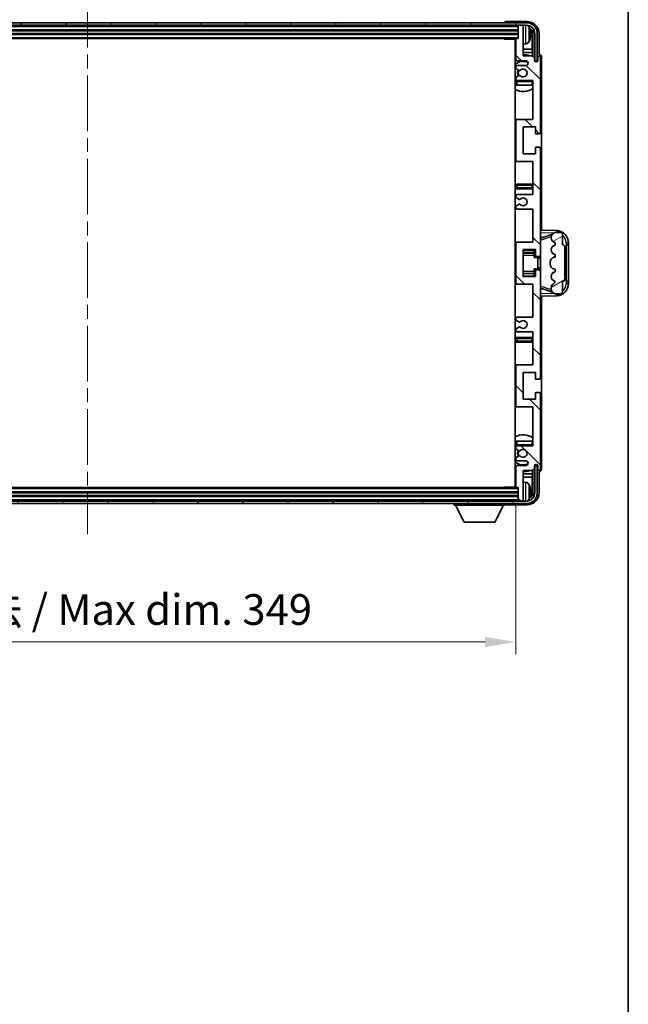
# Model space of a CAD drawing. Units: millimetres. Extents: x 0 to 11409, y 0 to 1405.
# Drawn here: x 3281 to 3529, y 802 to 1203 of the extents above; entities that cross this region are included whole.
import ezdxf

# ---------------------------------------------------------------- set-up
doc = ezdxf.new("R2010")
doc.units = ezdxf.units.MM
doc.header["$LTSCALE"] = 4
doc.linetypes.add('CHAIN', pattern=[0.3543, 0.2362, -0.0295, 0.0591, -0.0295])
doc.layers.get('Defpoints').update_dxf_attribs({"lineweight": 25})
for name, color, linetype, lineweight in [('Border (ISO)', 7, 'Continuous', 35), ('Centerline (ISO)', 131, 'Continuous', 18), ('Dimension (ISO)', 7, 'Continuous', 18), ('Hatch (ISO)', 1, 'Continuous', 18), ('Visible (ISO)', 7, 'Continuous', 35), ('Visible Narrow (ISO)', 7, 'Continuous', 25)]:
    doc.layers.add(name, color=color, linetype=linetype, lineweight=lineweight)
doc.styles.add('Note Text (TK)', font='txt')
doc.dimstyles.new('Default - Method 1b (TK)', dxfattribs={"dimscale": 4, "dimtxt": 2.5, "dimasz": 2.5, "dimexe": 1, "dimexo": 1.5, "dimgap": 1, "dimtad": 1, "dimtoh": 1, "dimrnd": 1e-08, "dimdsep": 46, "dimtxsty": 'Note Text (TK)', "dimcen": 0.09, "dimdle": 5, "dimclrd": 100, "dimclre": 100, "dimclrt": 7, "dimadec": 1, "dimazin": 1, "dimtfac": 1, "dimtmove": 0, "dimatfit": 3, "dimfxl": 1, "dimtolj": 1, "dimlwd": -1, "dimlwe": -1, "dimarcsym": 0})

# ---------------------------------------------------------------- blocks, each defined once
blk = doc.blocks.new('図面枠 tk図枠')
at = {"layer": 'Border (ISO)'}
blk.add_line((405.5, 289), (405.5, 8), dxfattribs=at)
blk = doc.blocks.new('*D76')
at = {"layer": 'Defpoints', "color": 0}
for p in [(3134.15, 1012.82), (3483.15, 1012.82), (3483.15, 949.62)]:
    blk.add_point(p, dxfattribs=at)
at = {"layer": 'Dimension (ISO)', "color": 100}
for p, q in [((3134.15, 1005.32), (3134.15, 944.62)), ((3483.15, 1005.32), (3483.15, 944.62)), ((3146.65, 949.62), (3470.65, 949.62))]:
    blk.add_line(p, q, dxfattribs=at)
for points in [[(3146.65, 951.71), (3146.65, 947.54), (3134.15, 949.62)], [(3470.65, 951.71), (3470.65, 947.54), (3483.15, 949.62)]]:
    blk.add_solid(points, dxfattribs=at)
at = {"layer": 'Dimension (ISO)', "color": 7, "insert": (3213.8, 962.86), "char_height": 12.5, "attachment_point": 4, "style": 'Note Text (TK)'}
blk.add_mtext('\\A1;\\fＭＳ Ｐゴシック|b0|i0;\\H12.5000;有効寸法 / Max dim. 349', dxfattribs=at)

msp = doc.modelspace()

# ---------------------------------------------------------------- hatches: boundary and pattern name
at = {"layer": 'Hatch (ISO)'}
h = msp.add_hatch(dxfattribs=at)
h.set_pattern_fill('ANSI31', color=256, scale=127, angle=14.999978, style=0)
h.set_pattern_definition([(60, (1501.5, -40), (-13.74815, 7.9375), [])])
edge = h.paths.add_edge_path()
edge.add_ellipse((3487.3969, 1197.523), major_axis=(0, 3.5), ratio=1, start_angle=270, end_angle=360)
edge.add_line((3487.3969, 1201.023), (3485.8469, 1201.023))
edge.add_line((3485.8469, 1201.023), (3484.4469, 1201.023))
edge.add_line((3484.4469, 1201.023), (3132.8469, 1201.023))
edge.add_line((3132.8469, 1201.023), (3131.4469, 1201.023))
edge.add_line((3131.4469, 1201.023), (3129.8969, 1201.023))
edge.add_ellipse((3129.8969, 1197.523), major_axis=(-3.5, 0), ratio=1, start_angle=270, end_angle=360)
edge.add_line((3126.3969, 1197.523), (3126.3969, 1186.523))
edge.add_line((3126.3969, 1186.523), (3125.3969, 1186.523))
edge.add_line((3125.3969, 1186.523), (3125.3969, 1197.523))
edge.add_ellipse((3129.8969, 1197.523), major_axis=(0, 4.5), ratio=1, start_angle=0, end_angle=90, ccw=False)
edge.add_line((3129.8969, 1202.023), (3487.3969, 1202.023))
edge.add_ellipse((3487.3969, 1197.523), major_axis=(4.5, 0), ratio=1, start_angle=0, end_angle=90, ccw=False)
edge.add_line((3491.8969, 1197.523), (3491.8969, 1186.523))
edge.add_line((3491.8969, 1186.523), (3490.8969, 1186.523))
edge.add_line((3490.8969, 1186.523), (3490.8969, 1197.523))
h = msp.add_hatch(dxfattribs=at)
h.set_pattern_fill('ANSI31', color=256, scale=127, angle=90.00021, style=0)
h.set_pattern_definition([(135.0002, (1501.5, -40), (-11.22528, -11.22536), [])])
edge = h.paths.add_edge_path()
edge.add_line((3490.1469, 1076.023), (3490.1469, 1062.523))
edge.add_line((3490.1469, 1062.523), (3483.6469, 1062.523))
edge.add_ellipse((3483.6469, 1062.023), major_axis=(0, 0.5), ratio=1, start_angle=0, end_angle=90)
edge.add_line((3483.1469, 1062.023), (3483.1469, 1046.023))
edge.add_ellipse((3483.6469, 1046.023), major_axis=(-0.5, 0), ratio=1, start_angle=0, end_angle=90)
edge.add_line((3483.6469, 1045.523), (3490.1469, 1045.523))
edge.add_line((3490.1469, 1045.523), (3490.1469, 1029.523))
edge.add_line((3490.1469, 1029.523), (3483.6469, 1029.523))
edge.add_ellipse((3483.6469, 1029.023), major_axis=(0, 0.5), ratio=1, start_angle=0, end_angle=90)
edge.add_line((3483.1469, 1029.023), (3483.1469, 1028.4283))
edge.add_ellipse((3483.4469, 1028.4283), major_axis=(-0.3, 0), ratio=1, start_angle=0, end_angle=60)
edge.add_line((3483.2969, 1028.1685), (3484.3453, 1027.5632))
edge.add_ellipse((3484.4953, 1027.823), major_axis=(-0.15, -0.2598), ratio=1, start_angle=0, end_angle=30)
edge.add_line((3484.4953, 1027.523), (3484.7613, 1027.523))
edge.add_ellipse((3484.7613, 1027.823), major_axis=(0, -0.3), ratio=1, start_angle=0, end_angle=46.826449)
edge.add_ellipse((3486.1469, 1026.523), major_axis=(-1.1669, 1.0947), ratio=1, start_angle=86.347102, end_angle=360, ccw=False)
edge.add_ellipse((3484.7613, 1025.223), major_axis=(0.2188, 0.2053), ratio=1, start_angle=0, end_angle=46.826449)
edge.add_line((3484.7613, 1025.523), (3484.4953, 1025.523))
edge.add_ellipse((3484.4953, 1025.223), major_axis=(0, 0.3), ratio=1, start_angle=0, end_angle=30)
edge.add_line((3484.3453, 1025.4828), (3483.2969, 1024.8776))
edge.add_ellipse((3483.4469, 1024.6178), major_axis=(-0.15, 0.2598), ratio=1, start_angle=0, end_angle=60)
edge.add_line((3483.1469, 1024.6178), (3483.1469, 1024.023))
edge.add_ellipse((3483.6469, 1024.023), major_axis=(-0.5, 0), ratio=1, start_angle=0, end_angle=90)
edge.add_line((3483.6469, 1023.523), (3487.1469, 1023.523))
edge.add_ellipse((3487.1469, 1022.523), major_axis=(0, 1), ratio=1, start_angle=180, end_angle=360, ccw=False)
edge.add_line((3487.1469, 1021.523), (3483.6469, 1021.523))
edge.add_ellipse((3483.6469, 1021.023), major_axis=(0, 0.5), ratio=1, start_angle=0, end_angle=90)
edge.add_line((3483.1469, 1021.023), (3483.1469, 1012.823))
edge.add_ellipse((3483.4469, 1012.823), major_axis=(-0.3, 0), ratio=1, start_angle=0, end_angle=90)
edge.add_line((3483.4469, 1012.523), (3484.1469, 1012.523))
edge.add_line((3484.1469, 1012.523), (3484.1469, 1007.323))
edge.add_ellipse((3484.4469, 1007.323), major_axis=(-0.3, 0), ratio=1, start_angle=0, end_angle=90)
edge.add_line((3484.4469, 1007.023), (3485.8469, 1007.023))
edge.add_ellipse((3485.8469, 1007.323), major_axis=(0, -0.3), ratio=1, start_angle=0, end_angle=90)
edge.add_line((3486.1469, 1007.323), (3486.1469, 1019.523))
edge.add_line((3486.1469, 1019.523), (3489.7969, 1019.523))
edge.add_line((3489.7969, 1019.523), (3490.7969, 1020.523))
edge.add_line((3490.7969, 1020.523), (3490.7969, 1021.423))
edge.add_ellipse((3491.4719, 1021.3433), major_axis=(-0.675, 0.0797), ratio=1, start_angle=193.465843, end_angle=360, ccw=False)
edge.add_line((3492.1469, 1021.423), (3492.1469, 1020.023))
edge.add_ellipse((3492.6469, 1020.023), major_axis=(-0.5, 0), ratio=1, start_angle=0, end_angle=180)
edge.add_line((3493.1469, 1020.023), (3493.1469, 1050.773))
edge.add_ellipse((3492.6469, 1050.773), major_axis=(0.5, 0), ratio=1, start_angle=0, end_angle=90)
edge.add_line((3492.6469, 1051.273), (3491.4469, 1051.273))
edge.add_ellipse((3491.4469, 1050.973), major_axis=(0, 0.3), ratio=1, start_angle=0, end_angle=90)
edge.add_line((3491.1469, 1050.973), (3491.1469, 1048.523))
edge.add_line((3491.1469, 1048.523), (3486.1469, 1048.523))
edge.add_line((3486.1469, 1048.523), (3486.1469, 1059.523))
edge.add_line((3486.1469, 1059.523), (3491.1469, 1059.523))
edge.add_line((3491.1469, 1059.523), (3491.1469, 1057.073))
edge.add_ellipse((3491.4469, 1057.073), major_axis=(-0.3, 0), ratio=1, start_angle=0, end_angle=90)
edge.add_line((3491.4469, 1056.773), (3492.6469, 1056.773))
edge.add_ellipse((3492.6469, 1057.273), major_axis=(0, -0.5), ratio=1, start_angle=0, end_angle=90)
edge.add_line((3493.1469, 1057.273), (3493.1469, 1100.773))
edge.add_ellipse((3492.6469, 1100.773), major_axis=(0.5, 0), ratio=1, start_angle=0, end_angle=90)
edge.add_line((3492.6469, 1101.273), (3491.4469, 1101.273))
edge.add_ellipse((3491.4469, 1100.973), major_axis=(0, 0.3), ratio=1, start_angle=0, end_angle=90)
edge.add_line((3491.1469, 1100.973), (3491.1469, 1098.523))
edge.add_line((3491.1469, 1098.523), (3486.1469, 1098.523))
edge.add_line((3486.1469, 1098.523), (3486.1469, 1109.523))
edge.add_line((3486.1469, 1109.523), (3491.1469, 1109.523))
edge.add_line((3491.1469, 1109.523), (3491.1469, 1107.073))
edge.add_ellipse((3491.4469, 1107.073), major_axis=(-0.3, 0), ratio=1, start_angle=0, end_angle=90)
edge.add_line((3491.4469, 1106.773), (3492.6469, 1106.773))
edge.add_ellipse((3492.6469, 1107.273), major_axis=(0, -0.5), ratio=1, start_angle=0, end_angle=90)
edge.add_line((3493.1469, 1107.273), (3493.1469, 1150.773))
edge.add_ellipse((3492.6469, 1150.773), major_axis=(0.5, 0), ratio=1, start_angle=0, end_angle=90)
edge.add_line((3492.6469, 1151.273), (3491.4469, 1151.273))
edge.add_ellipse((3491.4469, 1150.973), major_axis=(0, 0.3), ratio=1, start_angle=0, end_angle=90)
edge.add_line((3491.1469, 1150.973), (3491.1469, 1148.523))
edge.add_line((3491.1469, 1148.523), (3486.1469, 1148.523))
edge.add_line((3486.1469, 1148.523), (3486.1469, 1159.523))
edge.add_line((3486.1469, 1159.523), (3491.1469, 1159.523))
edge.add_line((3491.1469, 1159.523), (3491.1469, 1157.073))
edge.add_ellipse((3491.4469, 1157.073), major_axis=(-0.3, 0), ratio=1, start_angle=0, end_angle=90)
edge.add_line((3491.4469, 1156.773), (3492.6469, 1156.773))
edge.add_ellipse((3492.6469, 1157.273), major_axis=(0, -0.5), ratio=1, start_angle=0, end_angle=90)
edge.add_line((3493.1469, 1157.273), (3493.1469, 1188.023))
edge.add_ellipse((3492.6469, 1188.023), major_axis=(0.5, 0), ratio=1, start_angle=0, end_angle=180)
edge.add_line((3492.1469, 1188.023), (3492.1469, 1186.623))
edge.add_ellipse((3491.4719, 1186.7027), major_axis=(0.675, -0.0797), ratio=1, start_angle=193.465843, end_angle=360, ccw=False)
edge.add_line((3490.7969, 1186.623), (3490.7969, 1187.523))
edge.add_line((3490.7969, 1187.523), (3489.7969, 1188.523))
edge.add_line((3489.7969, 1188.523), (3486.1469, 1188.523))
edge.add_line((3486.1469, 1188.523), (3486.1469, 1200.723))
edge.add_ellipse((3485.8469, 1200.723), major_axis=(0.3, 0), ratio=1, start_angle=0, end_angle=90)
edge.add_line((3485.8469, 1201.023), (3484.4469, 1201.023))
edge.add_ellipse((3484.4469, 1200.723), major_axis=(0, 0.3), ratio=1, start_angle=0, end_angle=90)
edge.add_line((3484.1469, 1200.723), (3484.1469, 1195.523))
edge.add_line((3484.1469, 1195.523), (3483.4469, 1195.523))
edge.add_ellipse((3483.4469, 1195.223), major_axis=(0, 0.3), ratio=1, start_angle=0, end_angle=90)
edge.add_line((3483.1469, 1195.223), (3483.1469, 1187.023))
edge.add_ellipse((3483.6469, 1187.023), major_axis=(-0.5, 0), ratio=1, start_angle=0, end_angle=90)
edge.add_line((3483.6469, 1186.523), (3487.1469, 1186.523))
edge.add_ellipse((3487.1469, 1185.523), major_axis=(0, 1), ratio=1, start_angle=180, end_angle=360, ccw=False)
edge.add_line((3487.1469, 1184.523), (3483.6469, 1184.523))
edge.add_ellipse((3483.6469, 1184.023), major_axis=(0, 0.5), ratio=1, start_angle=0, end_angle=90)
edge.add_line((3483.1469, 1184.023), (3483.1469, 1183.4283))
edge.add_ellipse((3483.4469, 1183.4283), major_axis=(-0.3, 0), ratio=1, start_angle=0, end_angle=60)
edge.add_line((3483.2969, 1183.1685), (3484.3453, 1182.5632))
edge.add_ellipse((3484.4953, 1182.823), major_axis=(-0.15, -0.2598), ratio=1, start_angle=0, end_angle=30)
edge.add_line((3484.4953, 1182.523), (3484.7613, 1182.523))
edge.add_ellipse((3484.7613, 1182.823), major_axis=(0, -0.3), ratio=1, start_angle=0, end_angle=46.826449)
edge.add_ellipse((3486.1469, 1181.523), major_axis=(-1.1669, 1.0947), ratio=1, start_angle=86.347102, end_angle=360, ccw=False)
edge.add_ellipse((3484.7613, 1180.223), major_axis=(0.2188, 0.2053), ratio=1, start_angle=0, end_angle=46.826449)
edge.add_line((3484.7613, 1180.523), (3484.4953, 1180.523))
edge.add_ellipse((3484.4953, 1180.223), major_axis=(0, 0.3), ratio=1, start_angle=0, end_angle=30)
edge.add_line((3484.3453, 1180.4828), (3483.2969, 1179.8776))
edge.add_ellipse((3483.4469, 1179.6178), major_axis=(-0.15, 0.2598), ratio=1, start_angle=0, end_angle=60)
edge.add_line((3483.1469, 1179.6178), (3483.1469, 1179.023))
edge.add_ellipse((3483.6469, 1179.023), major_axis=(-0.5, 0), ratio=1, start_angle=0, end_angle=90)
edge.add_line((3483.6469, 1178.523), (3490.1469, 1178.523))
edge.add_line((3490.1469, 1178.523), (3490.1469, 1162.523))
edge.add_line((3490.1469, 1162.523), (3483.6469, 1162.523))
edge.add_ellipse((3483.6469, 1162.023), major_axis=(0, 0.5), ratio=1, start_angle=0, end_angle=90)
edge.add_line((3483.1469, 1162.023), (3483.1469, 1146.023))
edge.add_ellipse((3483.6469, 1146.023), major_axis=(-0.5, 0), ratio=1, start_angle=0, end_angle=90)
edge.add_line((3483.6469, 1145.523), (3490.1469, 1145.523))
edge.add_line((3490.1469, 1145.523), (3490.1469, 1132.023))
edge.add_line((3490.1469, 1132.023), (3483.6469, 1132.023))
edge.add_ellipse((3483.6469, 1131.523), major_axis=(0, 0.5), ratio=1, start_angle=0, end_angle=90)
edge.add_line((3483.1469, 1131.523), (3483.1469, 1131.0128))
edge.add_ellipse((3483.4469, 1131.0128), major_axis=(-0.3, 0), ratio=1, start_angle=0, end_angle=60)
edge.add_line((3483.2969, 1130.753), (3484.5702, 1130.0179))
edge.add_ellipse((3484.7202, 1130.2777), major_axis=(-0.15, -0.2598), ratio=1, start_angle=0, end_angle=78.671012)
edge.add_ellipse((3486.1469, 1129.023), major_axis=(-1.2015, 1.0566), ratio=1, start_angle=82.662386, end_angle=360, ccw=False)
edge.add_ellipse((3484.7202, 1127.7682), major_axis=(0.2253, 0.1981), ratio=1, start_angle=0, end_angle=77.981127)
edge.add_line((3484.5734, 1128.0298), (3483.3, 1127.3148))
edge.add_ellipse((3483.4469, 1127.0532), major_axis=(-0.1469, 0.2616), ratio=1, start_angle=0, end_angle=60.685474)
edge.add_line((3483.1469, 1127.0532), (3483.1469, 1126.523))
edge.add_ellipse((3483.6469, 1126.523), major_axis=(-0.5, 0), ratio=1, start_angle=0, end_angle=90)
edge.add_line((3483.6469, 1126.023), (3490.1469, 1126.023))
edge.add_line((3490.1469, 1126.023), (3490.1469, 1112.523))
edge.add_line((3490.1469, 1112.523), (3483.6469, 1112.523))
edge.add_ellipse((3483.6469, 1112.023), major_axis=(0, 0.5), ratio=1, start_angle=0, end_angle=90)
edge.add_line((3483.1469, 1112.023), (3483.1469, 1096.023))
edge.add_ellipse((3483.6469, 1096.023), major_axis=(-0.5, 0), ratio=1, start_angle=0, end_angle=90)
edge.add_line((3483.6469, 1095.523), (3490.1469, 1095.523))
edge.add_line((3490.1469, 1095.523), (3490.1469, 1082.023))
edge.add_line((3490.1469, 1082.023), (3483.6469, 1082.023))
edge.add_ellipse((3483.6469, 1081.523), major_axis=(0, 0.5), ratio=1, start_angle=0, end_angle=90)
edge.add_line((3483.1469, 1081.523), (3483.1469, 1080.9928))
edge.add_ellipse((3483.4469, 1080.9928), major_axis=(-0.3, 0), ratio=1, start_angle=0, end_angle=60.685474)
edge.add_line((3483.3, 1080.7312), (3484.5734, 1080.0163))
edge.add_ellipse((3484.7202, 1080.2778), major_axis=(-0.1469, -0.2616), ratio=1, start_angle=0, end_angle=77.981127)
edge.add_ellipse((3486.1469, 1079.023), major_axis=(-1.2014, 1.0567), ratio=1, start_angle=82.662386, end_angle=360, ccw=False)
edge.add_ellipse((3484.7202, 1077.7683), major_axis=(0.2253, 0.1981), ratio=1, start_angle=0, end_angle=78.671012)
edge.add_line((3484.5702, 1078.0281), (3483.2969, 1077.293))
edge.add_ellipse((3483.4469, 1077.0332), major_axis=(-0.15, 0.2598), ratio=1, start_angle=0, end_angle=60)
edge.add_line((3483.1469, 1077.0332), (3483.1469, 1076.523))
edge.add_ellipse((3483.6469, 1076.523), major_axis=(-0.5, 0), ratio=1, start_angle=0, end_angle=90)
edge.add_line((3483.6469, 1076.023), (3490.1469, 1076.023))
h = msp.add_hatch(dxfattribs=at)
h.set_pattern_fill('ANSI31', color=256, scale=127, angle=-14.999978, style=0)
h.set_pattern_definition([(30, (1501.5, -40), (-7.9375, 13.74815), [])])
edge = h.paths.add_edge_path()
edge.add_ellipse((3502.1469, 1110.548), major_axis=(1, 0), ratio=1, start_angle=0, end_angle=90)
edge.add_line((3502.1469, 1111.548), (3502.1469, 1116.023))
edge.add_ellipse((3501.6469, 1116.023), major_axis=(0.5, 0), ratio=1, start_angle=0, end_angle=90)
edge.add_line((3501.6469, 1116.523), (3499.1469, 1116.523))
edge.add_line((3499.1469, 1116.523), (3499.0618, 1116.5017))
edge.add_ellipse((3499.5469, 1114.5615), major_axis=(-0.4851, 1.9403), ratio=1, start_angle=0, end_angle=75.963757)
edge.add_line((3497.5469, 1114.5615), (3497.5469, 1114.3846))
edge.add_ellipse((3499.5469, 1114.3846), major_axis=(-2, 0), ratio=1, start_angle=0, end_angle=75.963757)
edge.add_line((3499.0618, 1112.4443), (3499.1469, 1112.423))
edge.add_line((3499.1469, 1112.423), (3499.1469, 1111.423))
edge.add_line((3499.1469, 1111.423), (3499.1081, 1111.4133))
edge.add_ellipse((3499.5931, 1109.473), major_axis=(-0.4851, 1.9403), ratio=1, start_angle=0, end_angle=151.927513)
edge.add_line((3499.1081, 1107.5327), (3499.1469, 1107.523))
edge.add_line((3499.1469, 1107.523), (3499.1469, 1106.523))
edge.add_line((3499.1469, 1106.523), (3498.6618, 1106.4017))
edge.add_ellipse((3499.1469, 1104.4615), major_axis=(-0.4851, 1.9403), ratio=1, start_angle=0, end_angle=75.963757)
edge.add_line((3497.1469, 1104.4615), (3497.1469, 1103.5846))
edge.add_ellipse((3499.1469, 1103.5846), major_axis=(-2, 0), ratio=1, start_angle=0, end_angle=75.963757)
edge.add_line((3498.6618, 1101.6443), (3499.1469, 1101.523))
edge.add_line((3499.1469, 1101.523), (3499.1469, 1100.523))
edge.add_line((3499.1469, 1100.523), (3499.1081, 1100.5133))
edge.add_ellipse((3499.5931, 1098.573), major_axis=(-0.4851, 1.9403), ratio=1, start_angle=0, end_angle=151.927513)
edge.add_line((3499.1081, 1096.6327), (3499.1469, 1096.623))
edge.add_ellipse((3497.197, 1097.0676), major_axis=(1.95, -0.4446), ratio=1, start_angle=318.82231, end_angle=360, ccw=False)
edge.add_ellipse((3499.5469, 1093.8307), major_axis=(-1.175, 1.6185), ratio=1, start_angle=0, end_angle=54.020827)
edge.add_line((3497.5469, 1093.8307), (3497.5469, 1093.5004))
edge.add_ellipse((3499.5469, 1093.5004), major_axis=(-2, 0), ratio=1, start_angle=0, end_angle=71.029592)
edge.add_line((3498.8968, 1091.609), (3499.1469, 1091.523))
edge.add_line((3499.1469, 1091.523), (3501.6469, 1091.523))
edge.add_ellipse((3501.6469, 1092.023), major_axis=(0, -0.5), ratio=1, start_angle=0, end_angle=90)
edge.add_line((3502.1469, 1092.023), (3502.1469, 1096.498))
edge.add_ellipse((3502.1469, 1097.498), major_axis=(0, -1), ratio=1, start_angle=0, end_angle=90)
edge.add_line((3503.1469, 1097.498), (3503.1469, 1110.548))
h = msp.add_hatch(dxfattribs=at)
h.set_pattern_fill('ANSI31', color=256, scale=127, angle=75.000175, style=0)
h.set_pattern_definition([(120.0002, (1501.5, -40), (-13.74813, -7.93754), [])])
edge = h.paths.add_edge_path()
edge.add_ellipse((3129.8969, 1010.523), major_axis=(0, -3.5), ratio=1, start_angle=270, end_angle=360)
edge.add_line((3129.8969, 1007.023), (3131.4469, 1007.023))
edge.add_line((3131.4469, 1007.023), (3132.8469, 1007.023))
edge.add_line((3132.8469, 1007.023), (3484.4469, 1007.023))
edge.add_line((3484.4469, 1007.023), (3485.8469, 1007.023))
edge.add_line((3485.8469, 1007.023), (3487.3969, 1007.023))
edge.add_ellipse((3487.3969, 1010.523), major_axis=(3.5, 0), ratio=1, start_angle=270, end_angle=360)
edge.add_line((3490.8969, 1010.523), (3490.8969, 1021.523))
edge.add_line((3490.8969, 1021.523), (3491.8969, 1021.523))
edge.add_line((3491.8969, 1021.523), (3491.8969, 1010.523))
edge.add_ellipse((3487.3969, 1010.523), major_axis=(0, -4.5), ratio=1, start_angle=0, end_angle=90, ccw=False)
edge.add_line((3487.3969, 1006.023), (3129.8969, 1006.023))
edge.add_ellipse((3129.8969, 1010.523), major_axis=(-4.5, 0), ratio=1, start_angle=0, end_angle=90, ccw=False)
edge.add_line((3125.3969, 1010.523), (3125.3969, 1021.523))
edge.add_line((3125.3969, 1021.523), (3126.3969, 1021.523))
edge.add_line((3126.3969, 1021.523), (3126.3969, 1010.523))

# ---------------------------------------------------------------- linework, layer by layer
at = {"layer": 'Centerline (ISO)', "linetype": 'CHAIN', "ltscale": 23.990969}
msp.add_line((3308.6469, 1214.523), (3308.6469, 993.523), dxfattribs=at)
at = {"layer": 'Visible (ISO)'}
for p, q in [((3487.3969, 1202.023), (3129.8969, 1202.023)), ((3129.8969, 1201.023), (3487.3969, 1201.023)), ((3478.6469, 1202.0233), (3478.6469, 1202.023)), ((3487.65, 1202.523), (3479.1466, 1202.523)), ((3484.1469, 1201.023), (3484.1469, 1200.723)), ((3484.1469, 1200.723), (3484.1469, 1195.523)), ((3485.8469, 1201.023), (3484.4469, 1201.023)), ((3486.1469, 1201.023), (3486.1469, 1200.723)), ((3486.1469, 1188.523), (3486.1469, 1200.723)), ((3133.1469, 1199.023), (3484.1469, 1199.023)), ((3133.1469, 1197.523), (3484.1469, 1197.523)), ((3488.8609, 1196.9907), (3488.8609, 1197.5553)), ((3489.7962, 1191.2442), (3489.7962, 1197.1738)), ((3490.1454, 1197.523), (3490.1454, 1188.1745)), ((3490.8969, 1197.523), (3490.8969, 1186.523)), ((3491.8969, 1186.523), (3491.8969, 1197.523)), ((3492.6469, 1189.023), (3492.6469, 1197.5261)), ((3133.8469, 1195.523), (3483.4469, 1195.523)), ((3478.3264, 1195.523), (3478.5764, 1195.273)), ((3478.5764, 1195.523), (3478.5764, 1195.273)), ((3483.1511, 1195.273), (3478.5764, 1195.273)), ((3482.8969, 1195.273), (3482.8969, 1012.773)), ((3483.1469, 1195.223), (3483.1469, 1187.023)), ((3484.1469, 1195.523), (3483.4469, 1195.523)), ((3487.2059, 1193.3657), (3486.1469, 1193.273)), ((3483.1469, 1191.2442), (3482.8969, 1191.2442)), ((3483.1469, 1189.8352), (3482.8969, 1189.8352)), ((3489.7962, 1191.2442), (3486.1469, 1191.2442)), ((3489.9883, 1189.8352), (3486.1469, 1189.8352)), ((3489.7969, 1188.523), (3486.1469, 1188.523)), ((3489.9883, 1189.8352), (3489.7962, 1191.2442)), ((3490.7969, 1187.523), (3489.7969, 1188.523)), ((3489.9883, 1188.3317), (3489.9883, 1189.8352)), ((3492.1469, 1188.023), (3492.1469, 1186.623)), ((3492.6475, 1189.023), (3492.6469, 1189.023)), ((3493.1469, 1157.273), (3493.1469, 1188.023)), ((3493.6469, 1117.5055), (3493.6469, 1188.0236)), ((3483.1469, 1184.023), (3483.1469, 1183.4283)), ((3483.6469, 1186.523), (3487.1469, 1186.523)), ((3487.1469, 1184.523), (3483.6469, 1184.523)), ((3490.7969, 1186.623), (3490.7969, 1187.523)), ((3490.8168, 1186.5215), (3490.9455, 1186.5215)), ((3490.8403, 1186.4516), (3490.8757, 1186.4516)), ((3490.8969, 1186.523), (3491.8969, 1186.523)), ((3491.0756, 1186.2518), (3491.0756, 1186.1505)), ((3491.1454, 1186.3216), (3491.1454, 1186.1066)), ((3483.2969, 1183.1685), (3484.3453, 1182.5632)), ((3484.3453, 1180.4828), (3483.2969, 1179.8776)), ((3484.4953, 1182.523), (3484.7613, 1182.523)), ((3484.7613, 1180.523), (3484.4953, 1180.523)), ((3483.1469, 1179.6178), (3483.1469, 1179.023)), ((3483.1469, 1178.023), (3483.1469, 1176.523)), ((3483.6469, 1176.523), (3483.1469, 1176.523)), ((3483.6469, 1178.523), (3490.1469, 1178.523)), ((3489.6469, 1176.523), (3483.6469, 1176.523)), ((3490.1469, 1176.523), (3489.6469, 1176.523)), ((3490.1469, 1178.523), (3490.1469, 1162.523)), ((3483.6469, 1162.523), (3482.8969, 1162.523)), ((3483.1469, 1162.023), (3483.1469, 1146.023)), ((3490.1469, 1162.523), (3483.6469, 1162.523)), ((3486.1469, 1148.523), (3486.1469, 1159.523)), ((3486.1469, 1159.523), (3491.1469, 1159.523)), ((3491.1469, 1159.523), (3491.1469, 1157.073)), ((3491.4469, 1156.773), (3492.6469, 1156.773)), ((3491.1469, 1148.523), (3486.1469, 1148.523)), ((3491.1469, 1150.973), (3491.1469, 1148.523)), ((3492.6469, 1151.273), (3491.4469, 1151.273)), ((3493.1469, 1107.273), (3493.1469, 1150.773)), ((3482.8969, 1145.523), (3483.6469, 1145.523)), ((3483.6469, 1145.523), (3490.1469, 1145.523)), ((3490.1469, 1145.523), (3490.1469, 1132.023)), ((3484.1469, 1136.273), (3482.8969, 1136.273)), ((3489.1469, 1136.273), (3484.1469, 1136.273)), ((3490.1469, 1136.273), (3489.1469, 1136.273)), ((3482.8969, 1134.273), (3484.1469, 1134.273)), ((3490.1469, 1132.023), (3483.6469, 1132.023)), ((3484.1469, 1134.273), (3489.1469, 1134.273)), ((3489.1469, 1134.273), (3490.1469, 1134.273)), ((3483.1469, 1131.523), (3483.1469, 1131.0128)), ((3483.2969, 1130.753), (3484.5702, 1130.0179)), ((3484.5734, 1128.0298), (3483.3, 1127.3148)), ((3483.1469, 1127.0532), (3483.1469, 1126.523)), ((3483.6469, 1126.023), (3490.1469, 1126.023)), ((3490.1469, 1126.023), (3490.1469, 1112.523)), ((3499.8214, 1117.2899), (3493.1469, 1117.523)), ((3493.7224, 1114.388), (3498.042, 1115.8788)), ((3499.1469, 1116.523), (3499.0618, 1116.5017)), ((3501.6469, 1116.523), (3499.1469, 1116.523)), ((3502.1469, 1111.548), (3502.1469, 1116.023)), ((3483.6469, 1112.523), (3482.8969, 1112.523)), ((3483.1469, 1112.023), (3483.1469, 1096.023)), ((3490.1469, 1112.523), (3483.6469, 1112.523)), ((3493.1469, 1114.523), (3494.0247, 1114.4924)), ((3497.5469, 1114.5615), (3497.5469, 1114.3846)), ((3499.0618, 1112.4443), (3499.1469, 1112.423)), ((3499.1469, 1112.423), (3499.1469, 1111.423)), ((3504.6469, 1111.523), (3504.6469, 1112.293)), ((3486.1469, 1098.523), (3486.1469, 1109.523)), ((3486.1469, 1109.523), (3491.1469, 1109.523)), ((3486.1469, 1108.222), (3490.6469, 1108.222)), ((3490.6469, 1109.523), (3490.6469, 1109.1721)), ((3490.6469, 1109.1721), (3490.6469, 1108.222)), ((3490.6469, 1108.1591), (3490.6469, 1108.222)), ((3490.6469, 1107.2909), (3490.6469, 1108.1591)), ((3491.1469, 1109.523), (3491.1469, 1107.073)), ((3499.1469, 1111.423), (3499.1081, 1111.4133)), ((3503.1469, 1097.498), (3503.1469, 1110.548)), ((3503.6469, 1111.523), (3503.6818, 1111.523)), ((3503.6469, 1096.523), (3503.6469, 1111.523)), ((3503.6469, 1111.423), (3504.6469, 1111.423)), ((3504.6469, 1111.523), (3503.6818, 1111.523)), ((3504.6469, 1111.423), (3504.6469, 1111.523)), ((3504.6469, 1096.623), (3504.6469, 1111.423)), ((3490.6469, 1106.323), (3490.6469, 1107.2909)), ((3490.6469, 1106.323), (3492.1469, 1106.323)), ((3491.4469, 1106.773), (3492.6469, 1106.773)), ((3492.1469, 1101.723), (3492.1469, 1106.323)), ((3493.1469, 1106.023), (3492.1469, 1106.023)), ((3493.1469, 1100.773), (3493.1469, 1107.273)), ((3497.1469, 1104.4615), (3497.1469, 1103.5846)), ((3499.1469, 1106.523), (3498.6618, 1106.4017)), ((3499.1081, 1107.5327), (3499.1469, 1107.523)), ((3499.1469, 1107.523), (3499.1469, 1106.523)), ((3486.1469, 1099.824), (3490.6469, 1099.824)), ((3490.6469, 1101.723), (3492.1469, 1101.723)), ((3490.6469, 1100.7551), (3490.6469, 1101.723)), ((3490.6469, 1099.8869), (3490.6469, 1100.7551)), ((3490.6469, 1099.824), (3490.6469, 1099.8869)), ((3490.6469, 1099.824), (3490.6469, 1098.8739)), ((3491.1469, 1100.973), (3491.1469, 1098.523)), ((3492.6469, 1101.273), (3491.4469, 1101.273)), ((3493.1469, 1102.023), (3492.1469, 1102.023)), ((3493.1469, 1057.273), (3493.1469, 1100.773)), ((3498.6618, 1101.6443), (3499.1469, 1101.523)), ((3499.1469, 1100.523), (3499.1081, 1100.5133)), ((3499.1469, 1101.523), (3499.1469, 1100.523)), ((3491.1469, 1098.523), (3486.1469, 1098.523)), ((3490.6469, 1098.8739), (3490.6469, 1098.523)), ((3499.1081, 1096.6327), (3499.1469, 1096.623)), ((3502.1469, 1092.023), (3502.1469, 1096.498)), ((3504.6469, 1096.623), (3503.6469, 1096.623)), ((3503.6818, 1096.523), (3503.6469, 1096.523)), ((3503.6818, 1096.523), (3504.6469, 1096.523)), ((3504.6469, 1096.523), (3504.6469, 1096.623)), ((3504.6469, 1095.753), (3504.6469, 1096.523)), ((3482.8969, 1095.523), (3483.6469, 1095.523)), ((3483.6469, 1095.523), (3490.1469, 1095.523)), ((3490.1469, 1095.523), (3490.1469, 1082.023)), ((3494.0247, 1093.5537), (3493.1469, 1093.523)), ((3498.0623, 1092.1603), (3493.7224, 1093.658)), ((3497.5469, 1093.8307), (3497.5469, 1093.5004)), ((3498.8968, 1091.609), (3499.1469, 1091.523)), ((3493.1469, 1090.523), (3499.8214, 1090.7561)), ((3493.6469, 1020.0224), (3493.6469, 1090.5405)), ((3499.1469, 1091.523), (3501.6469, 1091.523)), ((3483.1469, 1081.523), (3483.1469, 1080.9928)), ((3483.3, 1080.7312), (3484.5734, 1080.0163)), ((3490.1469, 1082.023), (3483.6469, 1082.023)), ((3483.1469, 1077.0332), (3483.1469, 1076.523)), ((3484.5702, 1078.0281), (3483.2969, 1077.293)), ((3483.6469, 1076.023), (3490.1469, 1076.023)), ((3490.1469, 1076.023), (3490.1469, 1062.523)), ((3484.1469, 1073.773), (3482.8969, 1073.773)), ((3482.8969, 1071.773), (3484.1469, 1071.773)), ((3489.1469, 1073.773), (3484.1469, 1073.773)), ((3484.1469, 1071.773), (3489.1469, 1071.773)), ((3490.1469, 1073.773), (3489.1469, 1073.773)), ((3489.1469, 1071.773), (3490.1469, 1071.773)), ((3483.6469, 1062.523), (3482.8969, 1062.523)), ((3483.1469, 1062.023), (3483.1469, 1046.023)), ((3490.1469, 1062.523), (3483.6469, 1062.523)), ((3486.1469, 1048.523), (3486.1469, 1059.523)), ((3486.1469, 1059.523), (3491.1469, 1059.523)), ((3491.1469, 1059.523), (3491.1469, 1057.073)), ((3491.4469, 1056.773), (3492.6469, 1056.773)), ((3491.1469, 1048.523), (3486.1469, 1048.523)), ((3491.1469, 1050.973), (3491.1469, 1048.523)), ((3492.6469, 1051.273), (3491.4469, 1051.273)), ((3493.1469, 1020.023), (3493.1469, 1050.773)), ((3482.8969, 1045.523), (3483.6469, 1045.523)), ((3483.6469, 1045.523), (3490.1469, 1045.523)), ((3490.1469, 1045.523), (3490.1469, 1029.523)), ((3483.1469, 1031.523), (3483.6469, 1031.523)), ((3483.1469, 1031.523), (3483.1469, 1030.023)), ((3483.6469, 1031.523), (3489.6469, 1031.523)), ((3489.6469, 1031.523), (3490.1469, 1031.523)), ((3483.1469, 1029.023), (3483.1469, 1028.4283)), ((3483.2969, 1028.1685), (3484.3453, 1027.5632)), ((3490.1469, 1029.523), (3483.6469, 1029.523)), ((3484.4953, 1027.523), (3484.7613, 1027.523)), ((3483.1469, 1024.6178), (3483.1469, 1024.023)), ((3484.3453, 1025.4828), (3483.2969, 1024.8776)), ((3483.6469, 1023.523), (3487.1469, 1023.523)), ((3484.7613, 1025.523), (3484.4953, 1025.523)), ((3483.1469, 1021.023), (3483.1469, 1012.823)), ((3487.1469, 1021.523), (3483.6469, 1021.523)), ((3486.1469, 1007.323), (3486.1469, 1019.523)), ((3486.1469, 1019.523), (3489.7969, 1019.523)), ((3489.7969, 1019.523), (3490.7969, 1020.523)), ((3489.9883, 1018.2109), (3489.9883, 1019.7143)), ((3490.1454, 1019.8715), (3490.1454, 1010.523)), ((3490.7969, 1020.523), (3490.7969, 1021.423)), ((3490.9455, 1021.5245), (3490.8168, 1021.5245)), ((3490.8757, 1021.5944), (3490.8403, 1021.5944)), ((3491.8969, 1021.523), (3490.8969, 1021.523)), ((3490.8969, 1021.523), (3490.8969, 1010.523)), ((3491.0756, 1021.8955), (3491.0756, 1021.7943)), ((3491.1454, 1021.9394), (3491.1454, 1021.7244)), ((3491.8969, 1010.523), (3491.8969, 1021.523)), ((3492.1469, 1021.423), (3492.1469, 1020.023)), ((3482.8969, 1018.2109), (3483.1469, 1018.2109)), ((3482.8969, 1016.8018), (3483.1469, 1016.8018)), ((3486.1469, 1018.2109), (3489.9883, 1018.2109)), ((3486.1469, 1016.8018), (3489.7962, 1016.8018)), ((3489.9883, 1018.2109), (3489.7962, 1016.8018)), ((3489.7962, 1010.8722), (3489.7962, 1016.8018)), ((3492.6469, 1010.52), (3492.6469, 1019.023)), ((3492.6469, 1019.023), (3492.6475, 1019.023)), ((3483.4469, 1012.523), (3133.8469, 1012.523)), ((3478.3264, 1012.523), (3478.5764, 1012.773)), ((3478.5764, 1012.773), (3478.5764, 1012.523)), ((3483.1511, 1012.773), (3478.5764, 1012.773)), ((3483.4469, 1012.523), (3484.1469, 1012.523)), ((3484.1469, 1012.523), (3484.1469, 1007.323)), ((3487.2059, 1014.6804), (3486.1469, 1014.773)), ((3484.1469, 1010.523), (3133.1469, 1010.523)), ((3484.1469, 1009.023), (3133.1469, 1009.023)), ((3484.1469, 1007.323), (3484.1469, 1007.023)), ((3486.1469, 1007.323), (3486.1469, 1007.023)), ((3488.8609, 1010.4907), (3488.8609, 1011.0553)), ((3487.3969, 1007.023), (3129.8969, 1007.023)), ((3129.8969, 1006.023), (3487.3969, 1006.023)), ((3458.0469, 1006.023), (3458.0469, 1005.323)), ((3458.0469, 1005.323), (3478.6469, 1005.323)), ((3462.0969, 998.423), (3458.5469, 1005.323)), ((3474.5969, 998.423), (3478.1469, 1005.323)), ((3478.6469, 1006.023), (3478.6469, 1005.323)), ((3479.1466, 1005.523), (3487.65, 1005.523)), ((3484.4469, 1007.023), (3485.8469, 1007.023)), ((3462.0969, 998.423), (3474.5969, 998.423))]:
    msp.add_line(p, q, dxfattribs=at)
for centre, radius, start, end in [((3484.4469, 1200.723), 0.3, 90, 180), ((3485.8469, 1200.723), 0.3, 0, 90), ((3487.3969, 1197.523), 4.5, 0, 90), ((3487.3969, 1197.523), 3.5, 0, 90), ((3487.0664, 1199.5865), 1.6, 28.172734, 61.84933), ((3482.7469, 1197.273), 6.5, 20.039607, 28.172734), ((3488.7363, 1199.4577), 0.1246, 1.814826, 20.039607), ((3482.6469, 1194.023), 0.5, 300, 60), ((3483.4469, 1195.223), 0.3, 90, 180), ((3487.0664, 1194.9596), 1.6, 275, 331.827266), ((3482.7469, 1197.273), 6.5, 331.827266, 339.960393), ((3488.7363, 1195.0884), 0.1246, 339.960393, 358.185174), ((3486.1469, 1181.523), 7.5, 113.578178, 115.679289), ((3486.1469, 1181.523), 7.5, 68.96053, 90), ((3492.6469, 1188.023), 0.5, 0, 180), ((3486.1469, 1181.523), 4.75, 65.863751, 133.173551), ((3483.6469, 1187.023), 0.5, 180, 270), ((3483.6469, 1184.023), 0.5, 90, 180), ((3487.1469, 1185.523), 1, 270, 90), ((3491.4719, 1186.7027), 0.6797, 186.732921, 353.267079), ((3483.4469, 1183.4283), 0.3, 180, 240), ((3483.4469, 1179.6178), 0.3, 120, 180), ((3486.1469, 1181.523), 2.25, 150, 210), ((3486.1469, 1181.523), 2, 149.685488, 210.314512), ((3484.4953, 1182.823), 0.3, 240, 270), ((3484.4953, 1180.223), 0.3, 90, 120), ((3484.7613, 1182.823), 0.3, 270, 316.826449), ((3484.7613, 1180.223), 0.3, 43.173551, 90), ((3486.1469, 1181.523), 1.6, 223.173551, 136.826449), ((3486.1469, 1181.523), 4.75, 226.826449, 230.833289), ((3483.6469, 1179.023), 0.5, 180, 270), ((3483.6469, 1178.023), 0.5, 90, 180), ((3489.6469, 1178.023), 0.5, 0, 90), ((3486.1469, 1181.523), 4.75, 320.418264, 320.833289), ((3486.1469, 1181.523), 7.5, 244.320711, 302.230953), ((3483.6469, 1162.023), 0.5, 90, 180), ((3491.4469, 1157.073), 0.3, 180, 270), ((3492.6469, 1157.273), 0.5, 270, 0), ((3491.4469, 1150.973), 0.3, 90, 180), ((3492.6469, 1150.773), 0.5, 0, 90), ((3483.6469, 1146.023), 0.5, 180, 270), ((3484.1469, 1135.273), 1, 90, 270), ((3489.1469, 1135.273), 1, 270, 90), ((3483.6469, 1131.523), 0.5, 90, 180), ((3483.4469, 1131.0128), 0.3, 180, 240), ((3484.7202, 1130.2777), 0.3, 240, 318.671012), ((3484.7202, 1127.7682), 0.3, 41.333399, 119.314526), ((3486.1469, 1129.023), 1.6, 221.333399, 138.671012), ((3483.4469, 1127.0532), 0.3, 119.314526, 180), ((3483.6469, 1126.523), 0.5, 180, 270), ((3499.5469, 1114.5615), 2, 104.036243, 180), ((3499.6469, 1112.293), 5, 0, 88), ((3501.6469, 1116.023), 0.5, 0, 90), ((3483.6469, 1112.023), 0.5, 90, 180), ((3499.5469, 1114.3846), 2, 180, 255.963757), ((3499.5931, 1109.473), 2, 104.036243, 255.963757), ((3502.1469, 1110.548), 1, 0, 90), ((3491.4469, 1107.073), 0.3, 180, 270), ((3492.6469, 1107.273), 0.5, 270, 0), ((3499.1469, 1104.4615), 2, 104.036243, 180), ((3499.1469, 1103.5846), 2, 180, 255.963757), ((3491.4469, 1100.973), 0.3, 90, 180), ((3492.6469, 1100.773), 0.5, 0, 90), ((3499.5931, 1098.573), 2, 104.036243, 255.963757), ((3483.6469, 1096.023), 0.5, 180, 270), ((3497.197, 1097.0676), 2, 305.979173, 347.156863), ((3499.6469, 1095.753), 5, 272, 0), ((3502.1469, 1097.498), 1, 270, 0), ((3499.5469, 1093.8307), 2, 125.979173, 180), ((3499.5469, 1093.5004), 2, 180, 251.029592), ((3501.6469, 1092.023), 0.5, 270, 0), ((3483.6469, 1081.523), 0.5, 90, 180), ((3483.4469, 1080.9928), 0.3, 180, 240.685474), ((3484.7202, 1080.2778), 0.3, 240.685474, 318.666601), ((3486.1469, 1079.023), 1.6, 221.328988, 138.666601), ((3483.4469, 1077.0332), 0.3, 120, 180), ((3483.6469, 1076.523), 0.5, 180, 270), ((3484.7202, 1077.7683), 0.3, 41.328988, 120), ((3484.1469, 1072.773), 1, 90, 270), ((3489.1469, 1072.773), 1, 270, 90), ((3483.6469, 1062.023), 0.5, 90, 180), ((3491.4469, 1057.073), 0.3, 180, 270), ((3492.6469, 1057.273), 0.5, 270, 0), ((3491.4469, 1050.973), 0.3, 90, 180), ((3492.6469, 1050.773), 0.5, 0, 90), ((3483.6469, 1046.023), 0.5, 180, 270), ((3486.1469, 1026.523), 7.5, 57.769047, 115.679289), ((3486.1469, 1026.523), 4.75, 129.166711, 133.173551), ((3483.6469, 1030.023), 0.5, 180, 270), ((3483.6469, 1029.023), 0.5, 90, 180), ((3483.4469, 1028.4283), 0.3, 180, 240), ((3486.1469, 1026.523), 2.25, 150, 210), ((3486.1469, 1026.523), 2, 149.685488, 210.314512), ((3484.4953, 1027.823), 0.3, 240, 270), ((3484.7613, 1027.823), 0.3, 270, 316.826449), ((3486.1469, 1026.523), 1.6, 223.173551, 136.826449), ((3489.6469, 1030.023), 0.5, 270, 0), ((3486.1469, 1026.523), 4.75, 39.166711, 39.581736), ((3483.4469, 1024.6178), 0.3, 120, 180), ((3483.6469, 1024.023), 0.5, 180, 270), ((3484.4953, 1025.223), 0.3, 90, 120), ((3484.7613, 1025.223), 0.3, 43.173551, 90), ((3487.1469, 1022.523), 1, 270, 90), ((3486.1469, 1026.523), 4.75, 226.826449, 294.136249), ((3486.1469, 1026.523), 7.5, 244.320711, 246.421822), ((3483.6469, 1021.023), 0.5, 90, 180), ((3486.1469, 1026.523), 7.5, 270, 291.03947), ((3491.4719, 1021.3433), 0.6797, 6.732921, 173.267079), ((3492.6469, 1020.023), 0.5, 180, 0), ((3482.6469, 1014.023), 0.5, 300, 60), ((3483.4469, 1012.823), 0.3, 180, 270), ((3487.0664, 1013.0865), 1.6, 28.172734, 85), ((3482.7469, 1010.773), 6.5, 20.039607, 28.172734), ((3488.7363, 1012.9577), 0.1246, 1.814826, 20.039607), ((3484.4469, 1007.323), 0.3, 180, 270), ((3485.8469, 1007.323), 0.3, 270, 0), ((3487.3969, 1010.523), 4.5, 270, 0), ((3487.3969, 1010.523), 3.5, 270, 0), ((3487.0664, 1008.4596), 1.6, 298.15067, 331.827266), ((3482.7469, 1010.773), 6.5, 331.827266, 339.960393), ((3488.7363, 1008.5884), 0.1246, 339.960393, 358.185174)]:
    msp.add_arc(centre, radius, start, end, dxfattribs=at)
for centre, major_axis, ratio, start_param, end_param in [((3479.1472, 1202.0227), (-0.354, 0.354), 0.99878277, 5.49839613, 7.06797448), ((3487.6439, 1197.52), (3.5398, 3.5398), 0.99878277, 5.49839613, 7.06797448), ((3487.6439, 1197.52), (1.7699, 1.7699), 0.99878277, 5.49839613, 6.61101961), ((3482.7592, 1197.2658), (-3.2829, -5.6083), 0.99488747, 2.20774935, 2.44673364), ((3482.7592, 1197.1334), (6.4737, 0.5671), 0.05101764, 5.93460274, 6.17358703), ((3482.7592, 1197.4126), (6.4737, -0.5671), 0.05101764, 0.10959827, 0.34858257), ((3482.7592, 1197.2802), (3.2829, -5.6083), 0.99488747, 0.69485901, 0.93384331), ((3487.2947, 1197.1708), (1.7699, 1.7699), 0.99878277, 5.49839613, 6.31586897), ((3492.6463, 1188.0224), (0.708, 0.708), 0.99878277, 5.49839613, 7.06797448), ((3490.8754, 1186.2515), (0.1416, 0.1416), 0.99878277, 5.49839613, 7.06797448), ((3490.9453, 1186.3214), (0.1416, 0.1416), 0.99878277, 5.49839613, 7.06797448), ((3494.1469, 1113.4766), (-0.844, 0.6015), 0.89174475, 5.71699644, 6.84937417), ((3494.1469, 1094.5694), (-0.844, -0.6015), 0.89174475, 5.71699644, 6.84937417), ((3490.8754, 1021.7945), (0.1416, -0.1416), 0.99878277, 5.49839613, 7.06797448), ((3490.9453, 1021.7247), (0.1416, -0.1416), 0.99878277, 5.49839613, 7.06797448), ((3492.6463, 1020.0236), (0.708, -0.708), 0.99878277, 5.49839613, 7.06797448), ((3482.7592, 1010.7658), (-3.2829, -5.6083), 0.99488747, 2.20774935, 2.44673364), ((3487.6439, 1010.5261), (3.5398, -3.5398), 0.99878277, 5.49839613, 7.06797448), ((3487.6439, 1010.5261), (1.7699, -1.7699), 0.99878277, 5.955351, 7.06797448), ((3482.7592, 1010.6334), (6.4737, 0.5671), 0.05101764, 5.93460274, 6.17358703), ((3482.7592, 1010.9126), (6.4737, -0.5671), 0.05101764, 0.10959827, 0.34858257), ((3482.7592, 1010.7802), (3.2829, -5.6083), 0.99488747, 0.69485901, 0.93384331), ((3487.2947, 1010.8753), (1.7699, -1.7699), 0.99878277, 6.25050164, 7.06797448), ((3479.1472, 1006.0233), (-0.354, -0.354), 0.99878277, 5.49839613, 7.06797448)]:
    msp.add_ellipse(centre, major_axis=major_axis, ratio=ratio, start_param=start_param, end_param=end_param, dxfattribs=at)
for points, knots in [([(3489.1972, 1197.9757), (3489.2015, 1197.9343), (3489.2052, 1197.8906), (3489.2098, 1197.8108), (3489.2108, 1197.7749), (3489.2101, 1197.719), (3489.2085, 1197.6953), (3489.2033, 1197.6693), (3489.2005, 1197.6629), (3489.1972, 1197.661)], [0, 0, 0, 0, 0.0125039067, 0.0125039067, 0.0250078135, 0.0250078135, 0.0375277995, 0.0375277995, 0.0466766392, 0.0466766392, 0.0466766392, 0.0466766392]), ([(3489.1972, 1196.885), (3489.2015, 1196.8825), (3489.2052, 1196.8717), (3489.2098, 1196.8335), (3489.2108, 1196.806), (3489.2101, 1196.7442), (3489.2085, 1196.7056), (3489.2033, 1196.6336), (3489.2005, 1196.6015), (3489.1972, 1196.5703)], [0, 0, 0, 0, 0.0124997785, 0.0124997785, 0.0249995571, 0.0249995571, 0.0375236714, 0.0375236714, 0.0466766062, 0.0466766062, 0.0466766062, 0.0466766062]), ([(3499.8214, 1117.2899), (3499.8467, 1117.289), (3499.872, 1117.288), (3500.076, 1117.2777), (3500.2539, 1117.2592), (3500.4887, 1117.222), (3500.5472, 1117.2116), (3500.8705, 1117.1485), (3501.1332, 1117.0748), (3501.6132, 1116.8964), (3501.8343, 1116.7957), (3502.1949, 1116.5986), (3502.3406, 1116.5088), (3502.5847, 1116.341), (3502.6867, 1116.2648), (3502.832, 1116.1478), (3502.8802, 1116.1073), (3502.949, 1116.0476), (3502.9717, 1116.0275), (3503.0152, 1115.9883), (3503.0358, 1115.9695), (3503.0567, 1115.9499)], [0, 0, 0, 0, 0.007734348, 0.007734348, 0.062383961, 0.062383961, 0.080578005, 0.080578005, 0.16325619, 0.16325619, 0.235395077, 0.235395077, 0.286657754, 0.286657754, 0.325588593, 0.325588593, 0.34586157, 0.34586157, 0.356225213, 0.356225213, 0.366678878, 0.366678878, 0.366678878, 0.366678878]), ([(3503.0567, 1092.0961), (3503.035, 1092.0758), (3503.0134, 1092.0561), (3502.9685, 1092.0157), (3502.9454, 1091.9953), (3502.8753, 1091.9345), (3502.8265, 1091.8937), (3502.6792, 1091.7755), (3502.5762, 1091.6989), (3502.3188, 1091.5228), (3502.1598, 1091.4263), (3501.7669, 1091.2172), (3501.5267, 1091.1126), (3501.0498, 1090.9475), (3500.8111, 1090.8843), (3500.3235, 1090.7927), (3500.0716, 1090.7648), (3499.8214, 1090.7561)], [0, 0, 0, 0, 0.010324666, 0.010324666, 0.020594432, 0.020594432, 0.040813568, 0.040813568, 0.07993168, 0.07993168, 0.135515863, 0.135515863, 0.213475131, 0.213475131, 0.288233113, 0.288233113, 0.364668473, 0.364668473, 0.364668473, 0.364668473]), ([(3489.1972, 1011.4757), (3489.2015, 1011.4343), (3489.2052, 1011.3906), (3489.2098, 1011.3108), (3489.2108, 1011.2749), (3489.2101, 1011.219), (3489.2085, 1011.1953), (3489.2033, 1011.1693), (3489.2005, 1011.1629), (3489.1972, 1011.161)], [0, 0, 0, 0, 0.0125039067, 0.0125039067, 0.0250078135, 0.0250078135, 0.0375277995, 0.0375277995, 0.0466766392, 0.0466766392, 0.0466766392, 0.0466766392]), ([(3489.1972, 1010.385), (3489.2015, 1010.3825), (3489.2052, 1010.3717), (3489.2098, 1010.3335), (3489.2108, 1010.306), (3489.2101, 1010.2442), (3489.2085, 1010.2056), (3489.2033, 1010.1336), (3489.2005, 1010.1015), (3489.1972, 1010.0703)], [0, 0, 0, 0, 0.0124997785, 0.0124997785, 0.0249995571, 0.0249995571, 0.0375236714, 0.0375236714, 0.0466766062, 0.0466766062, 0.0466766062, 0.0466766062])]:
    msp.add_open_spline(points, degree=3, knots=knots, dxfattribs=at)
at = {"layer": 'Visible Narrow (ISO)'}
for p, q in [((3133.1469, 1200.523), (3484.1469, 1200.523)), ((3487.2059, 1193.3657), (3487.2059, 1201.023)), ((3488.4769, 1200.3419), (3488.4769, 1194.2042)), ((3133.1469, 1199.323), (3484.1469, 1199.323)), ((3133.1469, 1198.723), (3484.1469, 1198.723)), ((3133.1469, 1197.823), (3484.1469, 1197.823)), ((3133.1469, 1197.223), (3484.1469, 1197.223)), ((3133.1469, 1196.023), (3484.1469, 1196.023)), ((3488.8534, 1199.4826), (3488.8534, 1199.5004)), ((3488.8534, 1196.9924), (3488.8534, 1197.5536)), ((3490.1454, 1197.523), (3489.7962, 1197.1738)), ((3488.8534, 1195.0457), (3488.8534, 1195.0634)), ((3490.9455, 1186.5215), (3490.8757, 1186.4516)), ((3491.0756, 1186.2518), (3491.1454, 1186.3216)), ((3483.1469, 1178.023), (3483.6469, 1178.023)), ((3483.6469, 1178.023), (3483.6469, 1178.523)), ((3483.6469, 1176.523), (3483.6469, 1178.023)), ((3483.6469, 1178.023), (3489.6469, 1178.023)), ((3489.6469, 1178.523), (3489.6469, 1178.023)), ((3489.6469, 1178.023), (3490.1469, 1178.023)), ((3489.6469, 1178.023), (3489.6469, 1176.523)), ((3484.1469, 1136.273), (3484.1469, 1135.773)), ((3484.1469, 1135.773), (3489.1469, 1135.773)), ((3489.1469, 1136.273), (3489.1469, 1135.773)), ((3484.1469, 1134.773), (3484.1469, 1134.273)), ((3489.1469, 1134.773), (3484.1469, 1134.773)), ((3489.1469, 1134.273), (3489.1469, 1134.773)), ((3493.1469, 1116.5236), (3498.6179, 1116.3326)), ((3493.1469, 1113.392), (3497.5796, 1114.9218)), ((3504.6469, 1112.293), (3503.6818, 1112.293)), ((3503.6818, 1112.293), (3503.6818, 1111.523)), ((3486.1469, 1109.1721), (3490.6469, 1109.1721)), ((3486.1469, 1108.1591), (3490.6469, 1108.1591)), ((3486.1469, 1107.2909), (3490.6469, 1107.2909)), ((3486.1469, 1100.7551), (3490.6469, 1100.7551)), ((3486.1469, 1099.8869), (3490.6469, 1099.8869)), ((3486.1469, 1098.8739), (3490.6469, 1098.8739)), ((3503.6818, 1096.523), (3503.6818, 1095.753)), ((3503.6818, 1095.753), (3504.6469, 1095.753)), ((3497.5828, 1093.1231), (3493.1469, 1094.654)), ((3498.6466, 1091.7145), (3493.1469, 1091.5224)), ((3484.1469, 1073.773), (3484.1469, 1073.273)), ((3484.1469, 1073.273), (3489.1469, 1073.273)), ((3484.1469, 1072.273), (3484.1469, 1071.773)), ((3489.1469, 1072.273), (3484.1469, 1072.273)), ((3489.1469, 1073.773), (3489.1469, 1073.273)), ((3489.1469, 1071.773), (3489.1469, 1072.273)), ((3483.6469, 1030.023), (3483.6469, 1031.523)), ((3489.6469, 1031.523), (3489.6469, 1030.023)), ((3483.6469, 1030.023), (3483.1469, 1030.023)), ((3489.6469, 1030.023), (3483.6469, 1030.023)), ((3483.6469, 1029.523), (3483.6469, 1030.023)), ((3490.1469, 1030.023), (3489.6469, 1030.023)), ((3489.6469, 1030.023), (3489.6469, 1029.523)), ((3490.8757, 1021.5944), (3490.9455, 1021.5245)), ((3491.1454, 1021.7244), (3491.0756, 1021.7943)), ((3484.1469, 1012.023), (3133.1469, 1012.023)), ((3487.2059, 1007.023), (3487.2059, 1014.6804)), ((3488.4769, 1013.8419), (3488.4769, 1007.7042)), ((3488.8534, 1012.9826), (3488.8534, 1013.0004)), ((3484.1469, 1010.823), (3133.1469, 1010.823)), ((3484.1469, 1010.223), (3133.1469, 1010.223)), ((3484.1469, 1009.323), (3133.1469, 1009.323)), ((3484.1469, 1008.723), (3133.1469, 1008.723)), ((3484.1469, 1007.523), (3133.1469, 1007.523)), ((3488.8534, 1010.4924), (3488.8534, 1011.0536)), ((3488.8534, 1008.5457), (3488.8534, 1008.5634)), ((3489.7962, 1010.8722), (3490.1454, 1010.523))]:
    msp.add_line(p, q, dxfattribs=at)
for centre, radius, start, end in [((3484.1469, 1135.273), 0.5, 90, 270), ((3489.1469, 1135.273), 0.5, 270, 90), ((3499.6818, 1112.293), 4, 0, 51.955368), ((3499.6818, 1095.753), 4, 308.044632, 0), ((3484.1469, 1072.773), 0.5, 90, 270), ((3489.1469, 1072.773), 0.5, 270, 90)]:
    msp.add_arc(centre, radius, start, end, dxfattribs=at)
for centre, major_axis, start_param, end_param in [((3499.7865, 1116.2905), (0.0349, 0.9994), 4.94836836, 6.28318531), ((3499.7865, 1091.7555), (0.0349, -0.9994), 0, 1.33481695)]:
    msp.add_ellipse(centre, major_axis=major_axis, ratio=0.03487826, start_param=start_param, end_param=end_param, dxfattribs=at)

# ---------------------------------------------------------------- block references
at = {"xscale": 5, "yscale": 5, "zscale": 5}
msp.add_blockref('図面枠 tk図枠', (1501.5, -40), dxfattribs=at)

# ---------------------------------------------------------------- dimensions: what is measured, and where the dimension line sits
at = {"layer": 'Dimension (ISO)', "color": 100}
dim = msp.add_linear_dim(base=(3483.1469, 949.623), p1=(3134.1469, 1012.823), p2=(3483.1469, 1012.823), text='\\fＭＳ Ｐゴシック|b0|i0;\\H12.5000;有効寸法 / Max dim. <>', dimstyle='Default - Method 1b (TK)', override={"dimscale": 0, "dimtxt": 12.5, "dimasz": 12.5, "dimexe": 5, "dimexo": 7.5, "dimgap": 5, "dimtoh": 0, "dimdec": 2, "dimcen": 0.45, "dimtol": 0, "dimlim": 0, "dimtp": 0, "dimtm": 0, "dimtdec": 2, "dimtofl": 0, "dimatfit": 1}, dxfattribs=at)
dim.commit()
dim.dimension.update_dxf_attribs({"geometry": '*D76', "text_midpoint": (3308.6469, 949.623), "dimtype": 160})

doc.saveas('drawing.dxf')
